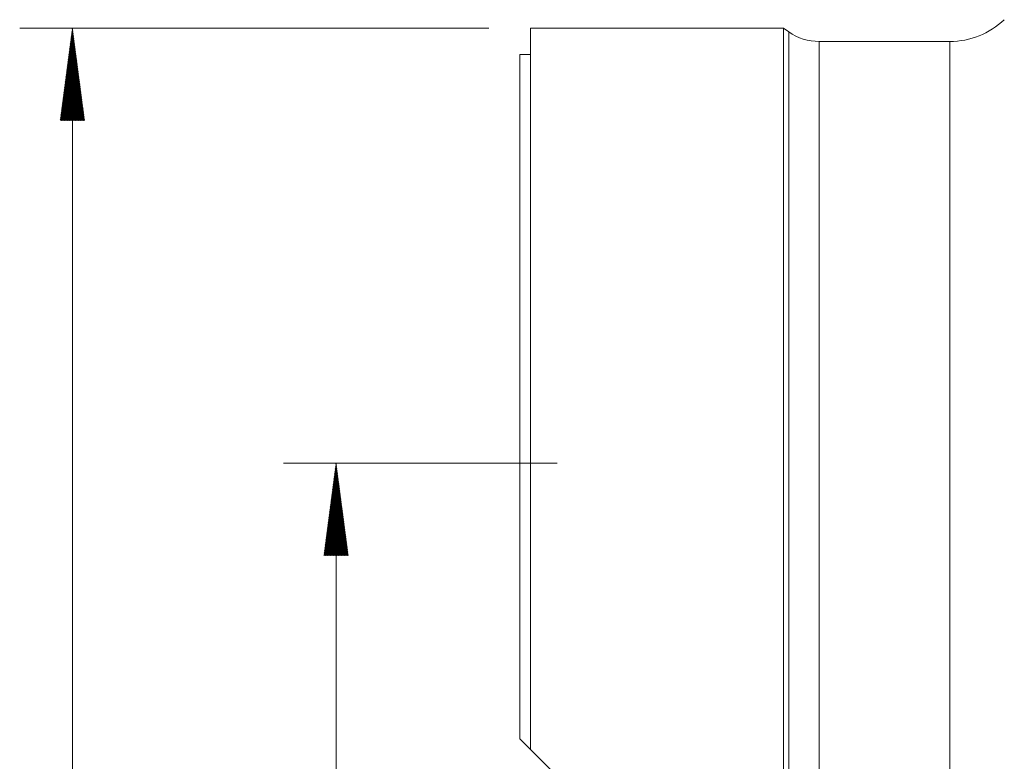
# Model space of a CAD drawing. Units: millimetres. Extents: x -23 to 83, y -103 to 62.
# Drawn here: x -19 to 18, y 9 to 37 of the extents above; entities that cross this region are included whole.
import ezdxf

# ---------------------------------------------------------------- set-up
doc = ezdxf.new("R2010")
doc.units = ezdxf.units.MM
doc.layers.add('1', color=4, linetype='Continuous')
doc.layers.add('SK2', color=7, linetype='Continuous')

msp = doc.modelspace()

# ---------------------------------------------------------------- hatches: boundary and pattern name
at = {"layer": 'SK2', "lineweight": 13}
h = msp.add_hatch(dxfattribs=at)
h.set_pattern_fill('ANSI31', color=256, scale=0.0062, style=0)
h.paths.add_polyline_path([(-16.975, 36.5), (-16.514, 33), (-17.436, 33)])
h = msp.add_hatch(dxfattribs=at)
h.set_pattern_fill('ANSI31', color=256, scale=0.0062, style=0)
h.paths.add_polyline_path([(-6.975, 20.006), (-6.514, 16.506), (-7.436, 16.506)])

# ---------------------------------------------------------------- linework, layer by layer
at = {"layer": '1', "lineweight": 18}
for p, q in [((10, 36.5), (0.4, 36.5)), ((0.4, 9.145), (0.4, 36.5)), ((10.199, 36.361), (10, 36.5)), ((10, -36.5), (10, 36.5)), ((16.301, 36), (11.345, 36)), ((0.4, 35.5), (0, 35.5)), ((0, 35.5), (0, 9.545)), ((0, 9.545), (0.4, 9.145)), ((1.3, 8.245), (0.4, 9.145))]:
    msp.add_line(p, q, dxfattribs=at)
at = {"layer": '1', "lineweight": 13}
for p, q in [((10.199, -36.361), (10.199, 36.361)), ((11.345, -36), (11.345, 36)), ((16.301, 36), (16.301, -36))]:
    msp.add_line(p, q, dxfattribs=at)
at = {"layer": '1', "lineweight": 18}
for centre, radius, start, end in [((16.301, 39), 3, 270, 313.554), ((11.345, 38), 2, 235.0349, 270)]:
    msp.add_arc(centre, radius, start, end, dxfattribs=at)
at = {"layer": 'SK2', "lineweight": 13}
for p, q in [((-1.188, 36.5), (-18.975, 36.5)), ((-16.975, -36.5), (-16.975, 36.5))]:
    msp.add_line(p, q, dxfattribs=at)
at = {"layer": 'SK2', "lineweight": 18}
for p, q in [((1.413, 20.006), (-8.975, 20.006)), ((-6.975, -20.006), (-6.975, 20.006))]:
    msp.add_line(p, q, dxfattribs=at)

doc.saveas('drawing.dxf')
